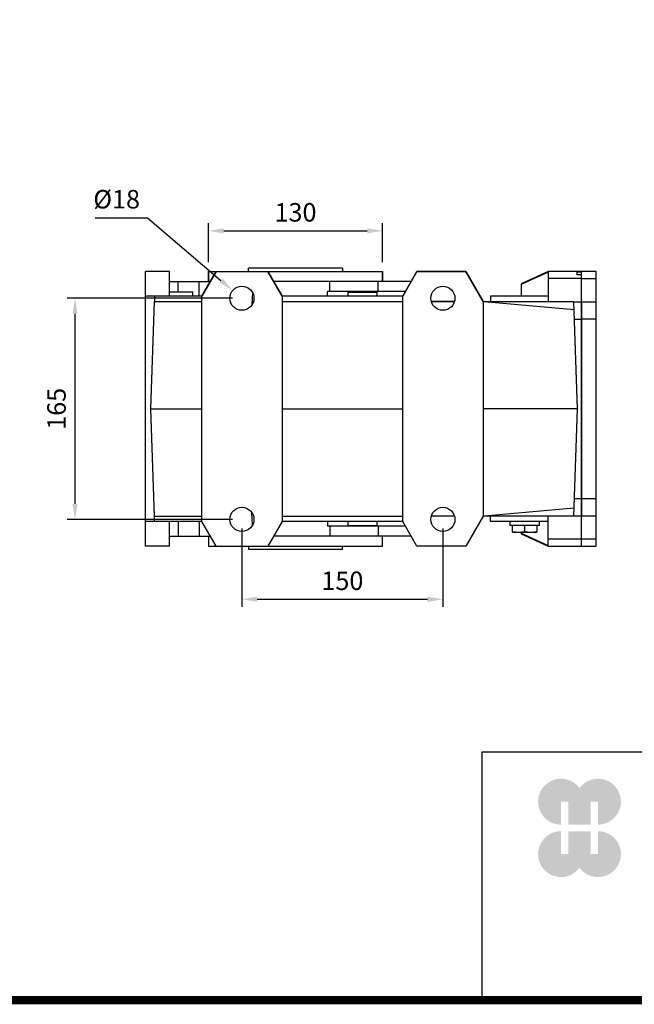
# Model space of a CAD drawing. Extents: x 277 to 3130, y -454 to 1603.
# Drawn here: x 1224 to 1683, y -415 to 319 of the extents above; entities that cross this region are included whole.
import ezdxf

# ---------------------------------------------------------------- set-up
doc = ezdxf.new("R2010")
doc.units = 0
doc.header["$MEASUREMENT"] = 0
doc.layers.add('AM_0', color=7, linetype='Continuous', lineweight=30)
doc.layers.add('AM_4', color=3, linetype='Continuous', lineweight=25)
doc.styles.add('MX_NOTE_STANDARD', font='txt.shx', dxfattribs={"height": 3.15, "bigfont": 'extfont.shx'})
doc.dimstyles.new('MXDIMSTYLE', dxfattribs={"dimtxt": 3.15, "dimasz": 2.5, "dimexe": 1.5, "dimexo": 1, "dimgap": 1, "dimtad": 1, "dimdec": 4, "dimdsep": 46, "dimtxsty": 'MX_NOTE_STANDARD', "dimcen": 2.5, "dimadec": 0, "dimazin": 0, "dimtfac": 1, "dimtdec": 4, "dimtmove": 2, "dimatfit": 3, "dimfxl": 0, "dimtolj": 1, "dimarcsym": 0})

# ---------------------------------------------------------------- blocks, each defined once
blk = doc.blocks.new('*D54')
at = {"color": 3, "linetype": 'Continuous', "lineweight": -2}
for p, q in [((1364.704714629269, 138.5200000000001), (1364.704714629269, 167.6896763323014)), ((1376.204714629269, 161.9396763323014), (1483.204714629269, 161.9396763323014)), ((1494.704714629269, 138.5200000000001), (1494.704714629269, 167.6896763323014))]:
    blk.add_line(p, q, dxfattribs=at)
at = {"color": 3}
for points in [[(1376.204714629269, 163.856342998968), (1376.204714629269, 160.0230096656347), (1364.704714629269, 161.9396763323014)], [(1483.204714629269, 160.0230096656347), (1483.204714629269, 163.856342998968), (1494.704714629269, 161.9396763323014)]]:
    blk.add_solid(points, dxfattribs=at)
at = {"layer": 'DEFPOINTS', "color": 0}
for p in [(1494.704714629269, 161.9396763323014), (1364.704714629269, 131.6200000000001), (1494.704714629269, 131.6200000000001)]:
    blk.add_point(p, dxfattribs=at)
at = {"color": 3, "linetype": 'Continuous', "insert": (1429.704714629269, 175.7396763323014), "char_height": 13.8, "attachment_point": 5}
blk.add_mtext('\\A1;130', dxfattribs=at)
blk = doc.blocks.new('*D55')
at = {"color": 3, "linetype": 'Continuous', "lineweight": -2}
for p, q in [((1389.704714629269, -60.27999999999994), (1389.704714629269, -118.7368923194434)), ((1539.704714629269, -60.27999999999994), (1539.704714629269, -118.7368923194434)), ((1401.204714629269, -112.9868923194434), (1528.204714629269, -112.9868923194434))]:
    blk.add_line(p, q, dxfattribs=at)
at = {"color": 3}
for points in [[(1401.204714629269, -111.0702256527767), (1401.204714629269, -114.90355898611), (1389.704714629269, -112.9868923194434)], [(1528.204714629269, -114.90355898611), (1528.204714629269, -111.0702256527767), (1539.704714629269, -112.9868923194434)]]:
    blk.add_solid(points, dxfattribs=at)
at = {"layer": 'DEFPOINTS', "color": 0}
for p in [(1389.704714629269, -53.37999999999994), (1539.704714629269, -53.37999999999994), (1539.704714629269, -112.9868923194434)]:
    blk.add_point(p, dxfattribs=at)
at = {"color": 3, "linetype": 'Continuous', "insert": (1464.704714629269, -99.18689231944336), "char_height": 13.8, "attachment_point": 5}
blk.add_mtext('\\A1;150', dxfattribs=at)
blk = doc.blocks.new('*D56')
at = {"color": 3, "linetype": 'Continuous', "lineweight": -2}
for p, q in [((1382.804714629269, 111.6200000000001), (1259.403784311967, 111.6200000000001)), ((1265.153784311967, 100.1200000000001), (1265.153784311967, -41.87999999999993)), ((1382.804714629269, -53.37999999999994), (1259.403784311967, -53.37999999999993))]:
    blk.add_line(p, q, dxfattribs=at)
at = {"color": 3}
for points in [[(1267.070450978634, 100.1200000000001), (1263.2371176453, 100.1200000000001), (1265.153784311967, 111.6200000000001)], [(1263.2371176453, -41.87999999999993), (1267.070450978634, -41.87999999999993), (1265.153784311967, -53.37999999999993)]]:
    blk.add_solid(points, dxfattribs=at)
at = {"layer": 'DEFPOINTS', "color": 0}
for p in [(1389.704714629269, 111.6200000000001), (1265.153784311967, -53.37999999999993), (1389.704714629269, -53.37999999999994)]:
    blk.add_point(p, dxfattribs=at)
at = {"color": 3, "linetype": 'Continuous', "insert": (1251.353784311967, 29.12000000000009), "char_height": 13.8, "attachment_point": 5, "rotation": 90}
blk.add_mtext('\\A1;165', dxfattribs=at)
blk = doc.blocks.new('*D57')
at = {"color": 3, "linetype": 'Continuous', "lineweight": -2}
for p, q in [((1280.103693144861, 171.7091163943189), (1319.295693144861, 171.7091163943189)), ((1319.295693144861, 171.7091163943189), (1374.1113767265, 124.9278102274578))]:
    blk.add_line(p, q, dxfattribs=at)
at = {"color": 3}
blk.add_solid([(1372.867150567023, 123.4698965211012), (1375.355602885978, 126.3857239338144), (1382.85885896464, 117.4624532705914)], dxfattribs=at)
at = {"layer": 'DEFPOINTS', "color": 0}
for p in [(1382.85885896464, 117.4624532705914), (1396.550570293902, 105.7775467294089)]:
    blk.add_point(p, dxfattribs=at)
at = {"color": 3, "linetype": 'Continuous', "insert": (1296.249693144861, 185.5091163943189), "char_height": 13.8, "attachment_point": 5}
blk.add_mtext('\\A1;%%c18', dxfattribs=at)
blk = doc.blocks.new('GUIDE LINES')
at = {"linetype": 'Continuous'}
h = blk.add_hatch(color=1, dxfattribs=at)
h.dxf.hatch_style = 1
h.paths.add_polyline_path([(-976.9514593108856, 123.7578373727381), (-973.4230338556208, 123.7578373727381), (-973.4230338556208, 112.6073926273196), (-962.5729784013988, 112.6073926273196), (-962.5729784013988, 123.7578373727381), (-959.0445529461349, 123.7578373727381), (-959.0445529461349, 112.6073926273196, 1.622532587323392), (-967.9980061285087, 130.4037454470076, 1.622532587323392), (-976.9514593108856, 112.6073926273196)])
h.paths.add_polyline_path([(-962.5729784013988, 109.4441265625078), (-973.4230338556208, 109.4441265625078), (-973.4230338556208, 98.29368181708942), (-976.9514593108856, 98.29368181708942), (-976.9514593108856, 109.4441265625078, 1.622532587323393), (-967.9980061285087, 91.64777374281981, 1.622532587323391), (-959.0445529461349, 109.4441265625078), (-959.0445529461349, 98.29368181708942), (-962.5729784013988, 98.29368181708942)])
for p, q in [((-600.8364249647402, 147.7787082658895), (-1015.467590277831, 147.7787082658895)), ((-1015.467590277831, 147.7787082658895), (-1015.467590277831, 29.55394255595104))]:
    blk.add_line(p, q, dxfattribs=at)
at = {"linetype": 'Continuous', "const_width": 3.984862714110434, "flags": 128}
blk.add_lwpolyline([(-1818.253281084089, 1303.149516361096), (-1818.253281084089, 27.40848939447012), (-27.40848939447051, 27.40848939447012), (-27.40848939447051, 1303.149516361096)], close=True, dxfattribs=at)
blk = doc.blocks.new('GUIDE LINES1')
at = {"color": 3, "linetype": 'Continuous'}
blk.add_blockref('GUIDE LINES', (0, -4.263256414560601e-14), dxfattribs=at)

msp = doc.modelspace()

# ---------------------------------------------------------------- linework, layer by layer
at = {"layer": 'AM_0'}
for p, q in [((1394.704714629269, 131.6200000000001), (1394.704714629269, 134.1200000000001)), ((1464.704714629269, 134.1200000000001), (1394.704714629269, 134.1200000000001)), ((1394.704714629269, 132.3880000000001), (1394.704714629269, 131.6200000000001)), ((1464.704714629269, 134.1200000000001), (1464.704714629269, 131.6200000000001)), ((1464.704714629269, 131.6200000000001), (1464.704714629269, 132.3880000000001)), ((1335.704714629269, 131.6200000000001), (1317.704714629269, 131.6200000000001)), ((1317.704714629269, -73.37999999999994), (1317.704714629269, 131.6200000000001)), ((1335.704714629269, 113.1200000000001), (1335.704714629269, 131.6200000000001)), ((1359.704714629269, 113.1200000000001), (1370.385694609279, 131.6200000000001)), ((1370.385694609279, 131.6200000000001), (1359.704714629269, 113.1200000000001)), ((1364.704714629269, 131.6200000000001), (1364.704714629269, 124.1200000000001)), ((1364.704714629269, 131.6200000000001), (1494.704714629269, 131.6200000000001)), ((1364.704714629269, 124.1200000000001), (1364.704714629269, 131.6200000000001)), ((1364.704714629269, 131.6200000000001), (1494.704714629269, 131.6200000000001)), ((1409.023734649262, 131.6200000000001), (1419.704714629269, 113.1200000000001)), ((1419.704714629269, 113.1200000000001), (1409.023734649262, 131.6200000000001)), ((1494.704714629269, 124.1200000000001), (1494.704714629269, 131.6200000000001)), ((1494.704714629269, 131.6200000000001), (1494.704714629269, 124.1200000000001)), ((1509.704714629269, 113.1200000000001), (1520.385694609279, 131.6200000000001)), ((1520.385694609279, 131.6200000000001), (1509.704714629269, 113.1200000000001)), ((1520.385694609279, 131.6200000000001), (1556.714333572502, 131.6200000000001)), ((1556.714333572502, 131.6200000000001), (1520.385694609279, 131.6200000000001)), ((1556.714333572502, 131.6200000000001), (1569.704714629269, 109.1200000000001)), ((1569.704714629269, 109.1200000000001), (1556.714333572502, 131.6200000000001)), ((1618.20471462927, 131.6200000000001), (1598.20471462927, 122.2938468368995)), ((1618.20471462927, 131.1788065773846), (1598.20471462927, 121.8082718275948)), ((1643.20471462927, 131.6200000000001), (1618.20471462927, 131.6200000000001)), ((1618.20471462927, 131.6200000000001), (1618.20471462927, 109.1200000000001)), ((1643.20471462927, 126.387340995587), (1618.20471462927, 126.387340995587)), ((1639.70471462927, 131.3220115496636), (1639.70471462927, 129.0802904456971)), ((1639.70471462927, 131.3220115496636), (1643.20471462927, 131.3220115496636)), ((1643.20471462927, 129.0802904456971), (1639.70471462927, 129.0802904456971)), ((1643.20471462927, 126.3874984375136), (1643.20471462927, 131.6200000000001)), ((1654.20471462927, 131.6200000000001), (1643.20471462927, 131.6200000000001)), ((1643.20471462927, 131.3220115496636), (1643.20471462927, 131.6200000000001)), ((1643.20471462927, -73.37999999999994), (1643.20471462927, 129.0802904456971)), ((1643.20471462927, 126.3874984375136), (1654.20471462927, 126.3874984375136)), ((1654.20471462927, -73.37999999999994), (1654.20471462927, 131.6200000000001)), ((1335.704714629269, 124.1200000000001), (1366.055567590357, 124.1200000000001)), ((1357.704714629269, 113.1200000000001), (1357.704714629269, 124.1200000000001)), ((1516.055567590357, 124.1200000000001), (1413.353861668185, 124.1200000000001)), ((1455.348714629269, 116.6200000000001), (1455.348714629269, 124.1200000000001)), ((1598.20471462927, 122.2938468368995), (1598.20471462927, 113.1200000000001)), ((1359.704714629269, 113.1200000000001), (1317.704714629269, 113.1200000000001)), ((1324.498376188608, 113.1200000000001), (1324.498376188608, 109.1200000000001)), ((1353.204714629269, 116.1200000000001), (1335.704714629269, 116.1200000000001)), ((1353.204714629269, 113.1200000000001), (1353.204714629269, 116.1200000000001)), ((1359.704714629269, -54.87999999999994), (1359.704714629269, 113.1200000000001)), ((1397.606132493366, 115.795744542713), (1397.113207582687, 106.6939877431407)), ((1509.704714629269, 113.1200000000001), (1419.704714629269, 113.1200000000001)), ((1419.704714629269, 113.1200000000001), (1419.704714629269, -54.87999999999994)), ((1453.526124721485, 113.1200004119057), (1453.652560979329, 116.6200000000001)), ((1511.725440571435, 116.6200000000001), (1453.652560979329, 116.6200000000001)), ((1468.704714629269, 116.1200000000001), (1468.704714629269, 113.1200000000001)), ((1468.704714629269, 116.1200000000001), (1490.704714629269, 116.1200000000001)), ((1490.704714629269, 113.1200000000001), (1490.704714629269, 116.1200000000001)), ((1509.704714629269, -54.87999999999994), (1509.704714629269, 113.1200000000001)), ((1575.204714629269, 113.1200000000001), (1575.204714629269, 109.1200000000001)), ((1618.20471462927, 113.1200000000001), (1575.204714629269, 113.1200000000001)), ((1321.704714629269, 29.12000000000012), (1324.498376188608, 109.1200000000001)), ((1324.498376188608, 109.1200000000001), (1359.704714629269, 109.1200000000001)), ((1419.704714629269, 109.1200000000001), (1509.704714629269, 109.1200000000001)), ((1531.058906396376, 109.1200000000001), (1548.350522862166, 109.1200000000001)), ((1548.350522862166, 109.1200000000001), (1531.058906396376, 109.1200000000001)), ((1569.704714629269, 109.1200000000001), (1637.411053069931, 109.1200000000001)), ((1569.704714629269, 109.1200000000001), (1569.704714629269, -50.87999999999994)), ((1570.504714629268, 109.1200000000001), (1637.61608982755, 103.2485154765156)), ((1640.20471462927, 29.12000000000012), (1637.411053069931, 109.1200000000001)), ((1637.416514779082, 108.9635971133559), (1643.20471462927, 108.9635971133559)), ((1643.20471462927, 108.9638254063077), (1643.20471462927, -50.72382540630753)), ((1643.20471462927, 108.9638254063077), (1654.20471462927, 108.9638254063077)), ((1637.865023073324, 96.12000000000012), (1643.20471462927, 96.12000000000012)), ((1654.20471462927, 96.12000000000012), (1643.20471462927, 96.12000000000012)), ((1324.498376188608, -50.87999999999994), (1321.704714629269, 29.12000000000012)), ((1321.704714629269, 29.12000000000012), (1359.704714629269, 29.12000000000012)), ((1419.704714629269, 29.12000000000012), (1509.704714629269, 29.12000000000012)), ((1640.20471462927, 29.12000000000012), (1569.704714629269, 29.12000000000012)), ((1637.411053069931, -50.87999999999994), (1640.20471462927, 29.12000000000012)), ((1637.865023073324, -37.87999999999994), (1643.20471462927, -37.87999999999994)), ((1643.20471462927, -37.87999999999994), (1654.20471462927, -37.87999999999994)), ((1324.498376188608, -54.87999999999994), (1324.498376188608, -50.87999999999994)), ((1324.498376188608, -50.87999999999994), (1359.704714629269, -50.87999999999994)), ((1397.603131750902, -57.50071278328852), (1397.109302456939, -48.3813845330713)), ((1419.704714629269, -50.87999999999994), (1509.704714629269, -50.87999999999994)), ((1548.350522862166, -50.87999999999994), (1531.058906396376, -50.87999999999994)), ((1569.704714629269, -50.87999999999994), (1556.714333572502, -73.37999999999994)), ((1637.411053069931, -50.87999999999994), (1569.704714629269, -50.87999999999994)), ((1637.61608982755, -45.00851547651638), (1570.504714629268, -50.87999999999994)), ((1575.204714629269, -54.87999999999994), (1575.204714629269, -50.87999999999994)), ((1618.20471462927, -73.37999999999994), (1618.20471462927, -50.87999999999994)), ((1637.416514779082, -50.72359711335667), (1643.20471462927, -50.72359711335667)), ((1643.20471462927, -50.72382540630753), (1654.20471462927, -50.72382540630753)), ((1359.704714629269, -54.87999999999994), (1317.704714629269, -54.87999999999994)), ((1335.704714629269, -73.37999999999994), (1335.704714629269, -54.87999999999994)), ((1357.704714629269, -54.87999999999994), (1357.704714629269, -65.87999999999994)), ((1370.385694609279, -73.37999999999994), (1359.704714629269, -54.87999999999994)), ((1419.704714629269, -54.87999999999994), (1409.023734649262, -73.37999999999994)), ((1509.704714629269, -54.87999999999994), (1419.704714629269, -54.87999999999994)), ((1453.52612471756, -54.88000030327004), (1453.652560979329, -58.37999999999994)), ((1511.725440571435, -58.37999999999994), (1453.652560979329, -58.37999999999994)), ((1455.348714629269, -58.37999999999994), (1455.348714629269, -65.87999999999994)), ((1468.704714629269, -54.87999999999994), (1468.704714629269, -57.87999999999994)), ((1468.704714629269, -57.87999999999994), (1490.704714629269, -57.87999999999994)), ((1490.704714629269, -57.87999999999994), (1490.704714629269, -54.87999999999994)), ((1520.385694609279, -73.37999999999994), (1509.704714629269, -54.87999999999994)), ((1618.20471462927, -54.87999999999994), (1575.204714629269, -54.87999999999994)), ((1589.70471462927, -54.87999999999994), (1589.70471462927, -57.87999999999994)), ((1611.70471462927, -57.87999999999994), (1589.70471462927, -57.87999999999994)), ((1591.70471462927, -62.87999999999994), (1591.70471462927, -57.87999999999994)), ((1600.70471462927, -57.87999999999994), (1600.70471462927, -62.50693304105317)), ((1609.70471462927, -57.87999999999994), (1609.70471462927, -62.87999999999994)), ((1611.70471462927, -57.87999999999994), (1611.70471462927, -54.87999999999994)), ((1335.704714629269, -65.87999999999994), (1366.055567590357, -65.87999999999994)), ((1364.704714629269, -65.87999999999994), (1364.704714629269, -73.37999999999994)), ((1516.055567590357, -65.87999999999994), (1413.353861668185, -65.87999999999994)), ((1494.704714629269, -73.37999999999994), (1494.704714629269, -65.87999999999994)), ((1591.70471462927, -62.50693304105317), (1596.20471462927, -62.87999999999994)), ((1591.70471462927, -62.87999999999994), (1609.70471462927, -62.87999999999994)), ((1596.20471462927, -62.87999999999994), (1600.70471462927, -62.50693304105317)), ((1598.20471462927, -62.87999999999994), (1598.20471462927, -64.05384683690028)), ((1598.20471462927, -63.56827182759554), (1618.20471462927, -72.93880657738447)), ((1598.20471462927, -64.05384683690028), (1618.20471462927, -73.37999999999994)), ((1600.70471462927, -62.50693304105317), (1605.20471462927, -62.87999999999994)), ((1605.20471462927, -62.87999999999994), (1609.70471462927, -62.50693304105317)), ((1335.704714629269, -73.37999999999994), (1317.704714629269, -73.37999999999994)), ((1364.704714629269, -73.37999999999994), (1494.704714629269, -73.37999999999994)), ((1394.704714629269, -73.37999999999994), (1394.704714629269, -75.87999999999994)), ((1464.704714629269, -75.87999999999994), (1464.704714629269, -73.37999999999994)), ((1556.714333572502, -73.37999999999994), (1520.385694609279, -73.37999999999994)), ((1643.20471462927, -68.14734099558774), (1618.20471462927, -68.14734099558774)), ((1618.20471462927, -73.37999999999994), (1643.20471462927, -73.37999999999994)), ((1643.20471462927, -73.37999999999994), (1643.20471462927, -68.14749843751434)), ((1654.20471462927, -68.14749843751434), (1643.20471462927, -68.14749843751434)), ((1643.20471462927, -73.37999999999994), (1654.20471462927, -73.37999999999994)), ((1464.704714629269, -75.87999999999994), (1394.704714629269, -75.87999999999994))]:
    msp.add_line(p, q, dxfattribs=at)
for centre, radius in [((1389.704714629269, 111.6200000000001), 8.999999999999995), ((1539.704714629269, 111.6200000000001), 8.999999999999995), ((1539.704714629269, 111.6200000000001), 9.000000000000007), ((1389.704714629269, -53.37999999999994), 9.000000000000007), ((1539.704714629269, -53.37999999999994), 9.000000000000007)]:
    msp.add_circle(centre, radius, dxfattribs=at)
at = {"layer": 'AM_4'}
for p, q in [((1342.204714629269, 116.1200000000001), (1342.204714629269, 124.1200000000001)), ((1491.348714629269, 116.6200000000001), (1491.348714629269, 124.1200000000001)), ((1342.204714629269, -54.87999999999994), (1342.204714629269, -65.87999999999994)), ((1491.348714629269, -58.37999999999994), (1491.348714629269, -65.87999999999994))]:
    msp.add_line(p, q, dxfattribs=at)

# ---------------------------------------------------------------- block references
at = {"color": 3, "linetype": 'Continuous', "xscale": 1.537305, "yscale": 1.537305, "zscale": 1.537305}
msp.add_blockref('GUIDE LINES1', (3129.760741026976, -454.2800021077755), dxfattribs=at)

# ---------------------------------------------------------------- dimensions: what is measured, and where the dimension line sits
at = {"color": 3, "linetype": 'Continuous'}
dim = msp.add_diameter_dim_2p(p1=(1396.550570293902, 105.7775467294089), p2=(1382.85885896464, 117.4624532705914), dimstyle='MXDIMSTYLE', override={"dimscale": 2.3, "dimtxt": 6, "dimasz": 5, "dimexe": 2.5, "dimexo": 3, "dimgap": 3, "dimtoh": 1, "dimdec": 0, "dimzin": 9, "dimtxsty": 'Standard', "dimcen": 0, "dimclrd": 3, "dimclre": 3, "dimclrt": 3, "dimtdec": 0, "dimtofl": 0, "dimtmove": 0, "dimtzin": 0}, dxfattribs=at)
dim.commit()
dim.dimension.update_dxf_attribs({"geometry": '*D57', "text_midpoint": (1296.249693144861, 171.7091163943189), "dimtype": 163})
for base, p1, p2, picture, middle in [((1494.704714629269, 161.9396763323014), (1364.704714629269, 131.6200000000001), (1494.704714629269, 131.6200000000001), '*D54', (1429.704714629269, 175.7396763323014)), ((1539.704714629269, -112.9868923194434), (1389.704714629269, -53.37999999999994), (1539.704714629269, -53.37999999999994), '*D55', (1464.704714629269, -99.18689231944336))]:
    dim = msp.add_linear_dim(base=base, p1=p1, p2=p2, dimstyle='MXDIMSTYLE', override={"dimscale": 2.3, "dimtxt": 6, "dimasz": 5, "dimexe": 2.5, "dimexo": 3, "dimgap": 3, "dimtoh": 1, "dimdec": 0, "dimzin": 9, "dimtxsty": 'Standard', "dimcen": 0, "dimclrd": 3, "dimclre": 3, "dimclrt": 3, "dimtdec": 0, "dimtofl": 0, "dimtmove": 0, "dimtzin": 0}, dxfattribs=at)
    dim.commit()
    dim.dimension.update_dxf_attribs({"geometry": picture, "text_midpoint": middle})
dim = msp.add_linear_dim(base=(1265.153784311967, -53.37999999999993), p1=(1389.704714629269, 111.6200000000001), p2=(1389.704714629269, -53.37999999999994), angle=90, dimstyle='MXDIMSTYLE', override={"dimscale": 2.3, "dimtxt": 6, "dimasz": 5, "dimexe": 2.5, "dimexo": 3, "dimgap": 3, "dimtoh": 1, "dimdec": 0, "dimzin": 9, "dimtxsty": 'Standard', "dimcen": 0, "dimclrd": 3, "dimclre": 3, "dimclrt": 3, "dimtdec": 0, "dimtofl": 0, "dimtmove": 0, "dimtzin": 0}, dxfattribs=at)
dim.commit()
dim.dimension.update_dxf_attribs({"geometry": '*D56', "text_midpoint": (1251.353784311967, 29.12000000000009)})

doc.saveas('drawing.dxf')
